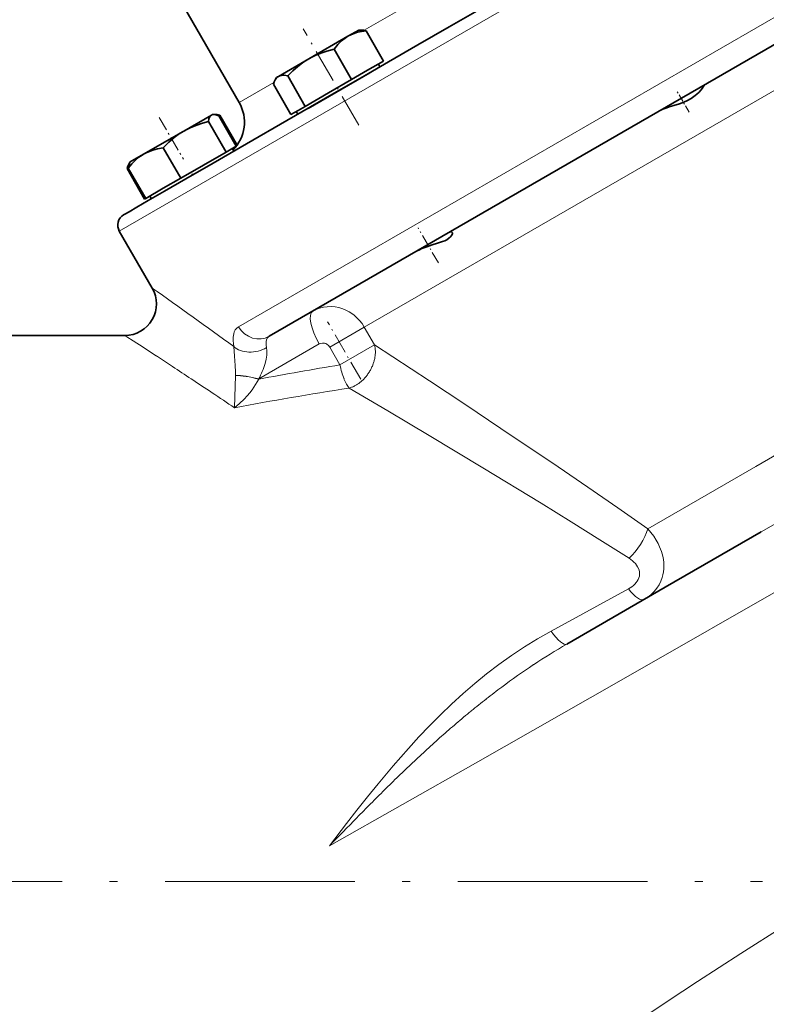
# Model space of a CAD drawing. Extents: x 0 to 420, y 0 to 297.
# Drawn here: x 242 to 289, y 128 to 190 of the extents above; entities that cross this region are included whole.
import ezdxf

# ---------------------------------------------------------------- set-up
doc = ezdxf.new("R2010")
doc.units = 0
doc.linetypes.add('DASHDOT', pattern=[18.5, 12, -3, 0.5, -3])

msp = doc.modelspace()

# ---------------------------------------------------------------- linework, layer by layer
at = {"color": 7, "lineweight": 13}
for p, q in [((326.84, 222.036), (247.816, 176.411)), ((255.349, 170.368), (331.34, 214.242)), ((326.953, 207.09), (263.302, 170.341)), ((273.652, 195.081), (263.294, 189.1)), ((257.591, 185.808), (255.392, 184.538)), ((263.302, 170.341), (261.113, 169.077)), ((263.95, 169.217), (263.302, 170.341)), ((248.295, 169.725), (248.162, 169.811)), ((248.684, 169.473), (248.295, 169.725)), ((249.313, 169.065), (248.684, 169.473)), ((256.629, 167.065), (260.456, 169.275)), ((250.158, 168.514), (249.313, 169.065)), ((261.762, 167.953), (261.113, 169.077)), ((261.762, 167.953), (263.95, 169.217)), ((255.15, 167.273), (255.105, 165.241)), ((255.151, 167.285), (255.15, 167.273)), ((256.629, 167.065), (256.625, 167.047)), ((289.901, 162.602), (288.054, 161.537)), ((281.223, 157.594), (288.054, 161.537)), ((290.433, 158.58), (288.383, 157.397)), ((279.994, 153.792), (275.104, 151.123))]:
    msp.add_line(p, q, dxfattribs=at)
at = {"color": 7, "lineweight": 35}
for p, q in [((257.298, 169.761), (330.791, 212.193)), ((250.392, 193.198), (255.392, 184.538)), ((268.665, 189.314), (270.727, 190.505)), ((266.695, 188.177), (268.665, 189.314)), ((262.266, 188.723), (259.789, 187.293)), ((262.266, 188.723), (262.947, 189.116)), ((262.947, 189.116), (263.116, 189.116)), ((264.522, 187.153), (263.412, 189.075)), ((264.825, 187.097), (266.695, 188.177)), ((262.497, 185.984), (261.387, 187.906)), ((257.872, 186.186), (259.789, 187.293)), ((263.058, 186.077), (264.825, 187.097)), ((264.522, 187.153), (263.51, 186.569)), ((264.291, 186.789), (264.191, 186.962)), ((257.751, 186.116), (257.666, 185.97)), ((257.751, 186.116), (257.872, 186.186)), ((259.568, 184.293), (258.458, 186.215)), ((259.744, 184.164), (263.641, 186.414)), ((261.399, 185.119), (263.058, 186.077)), ((263.51, 186.569), (262.497, 185.984)), ((258.663, 183.771), (257.553, 185.693)), ((262.497, 185.984), (261.032, 185.139)), ((258.411, 183.394), (261.399, 185.119)), ((261.032, 185.139), (259.568, 184.293)), ((259.568, 184.293), (259.115, 184.032)), ((251.886, 182.73), (253.64, 183.743)), ((253.64, 183.743), (253.701, 183.778)), ((253.701, 183.778), (253.785, 183.778)), ((253.701, 183.778), (253.87, 183.778)), ((255.207, 181.775), (254.097, 183.698)), ((255.263, 181.837), (254.166, 183.737)), ((259.115, 184.032), (258.663, 183.771)), ((259.095, 183.789), (258.995, 183.962)), ((253.015, 183.382), (253.02, 183.385)), ((253.02, 183.385), (253.022, 183.386)), ((254.56, 181.402), (253.45, 183.324)), ((255.863, 181.923), (258.411, 183.394)), ((251.886, 182.73), (249.349, 181.266)), ((250.539, 181.952), (250.543, 181.955)), ((250.543, 181.955), (250.55, 181.959)), ((253.741, 180.698), (255.863, 181.923)), ((255.207, 181.775), (254.884, 181.589)), ((255.226, 181.786), (255.207, 181.775)), ((248.505, 180.778), (249.349, 181.266)), ((251.7, 179.75), (250.59, 181.673)), ((254.56, 181.402), (253.13, 180.576)), ((254.884, 181.589), (254.56, 181.402)), ((255.045, 181.451), (254.945, 181.624)), ((248.505, 180.778), (248.42, 180.632)), ((248.505, 180.778), (248.463, 180.706)), ((248.626, 180.848), (248.627, 180.849)), ((253.13, 180.576), (251.7, 179.75)), ((252.02, 179.704), (253.741, 180.698)), ((249.417, 178.433), (248.308, 180.355)), ((249.486, 178.472), (248.376, 180.395)), ((251.7, 179.75), (250.593, 179.111)), ((250.667, 178.923), (252.02, 179.704)), ((250.593, 179.111), (249.486, 178.472)), ((249.645, 178.333), (250.667, 178.923)), ((249.849, 178.451), (249.749, 178.624)), ((249.849, 178.451), (249.749, 178.624)), ((248.913, 177.911), (249.645, 178.333)), ((249.486, 178.472), (249.417, 178.433)), ((248.09, 177.435), (248.171, 177.482)), ((248.171, 177.482), (248.434, 177.634)), ((248.434, 177.634), (248.913, 177.911)), ((249.894, 172.811), (247.816, 176.411)), ((225.728, 169.811), (248.162, 169.811)), ((282.323, 153.898), (288.383, 157.397)), ((276.104, 150.308), (282.323, 153.898))]:
    msp.add_line(p, q, dxfattribs=at)
at = {"color": 7, "linetype": 'DASHDOT', "lineweight": 13, "ltscale": 0.176239}
msp.add_line((262.961, 183.093), (259.436, 189.198), dxfattribs=at)
at = {"color": 7, "linetype": 'DASHDOT', "lineweight": 13, "ltscale": 0.038967}
msp.add_line((283.83, 183.929), (283.051, 185.279), dxfattribs=at)
at = {"color": 7, "linetype": 'DASHDOT', "lineweight": 13, "ltscale": 0.076108}
msp.add_line((250.342, 183.596), (251.864, 180.96), dxfattribs=at)
at = {"color": 7, "linetype": 'DASHDOT', "lineweight": 13, "ltscale": 0.006}
msp.add_line((252.457, 179.933), (252.337, 180.141), dxfattribs=at)
at = {"color": 7, "linetype": 'DASHDOT', "lineweight": 13, "ltscale": 0.063901}
msp.add_line((267.984, 174.392), (266.706, 176.606), dxfattribs=at)
at = {"color": 7, "linetype": 'DASHDOT', "lineweight": 13, "ltscale": 0.104581}
msp.add_line((263.076, 167.046), (260.984, 170.669), dxfattribs=at)
at = {"color": 7, "linetype": 'DASHDOT', "lineweight": 13}
msp.add_line((195.205, 135.311), (288.478, 135.311), dxfattribs=at)
at = {"color": 7, "lineweight": 35}
for points in [[(261.387, 187.906), (261.624, 188.195), (261.854, 188.423), (262.086, 188.608), (262.266, 188.723)], [(262.266, 188.723), (262.456, 188.821), (262.659, 188.905), (262.882, 188.975), (263.13, 189.032), (263.412, 189.075)], [(263.412, 189.075), (263.252, 189.107), (263.116, 189.116)], [(259.789, 187.293), (259.992, 187.404), (260.203, 187.507), (260.554, 187.653), (260.943, 187.786), (261.387, 187.906)], [(258.458, 186.215), (258.785, 186.54), (259.094, 186.811), (259.397, 187.042), (259.591, 187.173), (259.789, 187.293)], [(257.666, 185.97), (257.761, 186.098), (257.814, 186.147), (257.872, 186.186)], [(257.872, 186.186), (257.959, 186.225), (258.058, 186.249), (258.142, 186.256), (258.235, 186.253), (258.458, 186.215)], [(257.553, 185.693), (257.607, 185.848), (257.666, 185.97)], [(284.573, 185.322), (284.655, 185.425), (284.773, 185.587), (284.814, 185.643), (284.821, 185.651), (284.824, 185.653)], [(283.386, 184.508), (283.689, 184.637), (283.97, 184.792), (284.215, 184.968), (284.322, 185.06), (284.458, 185.193), (284.573, 185.322)], [(282.079, 184.069), (282.178, 184.118), (282.419, 184.208)], [(282.419, 184.208), (282.565, 184.253), (282.877, 184.343)], [(282.877, 184.343), (283.215, 184.448), (283.386, 184.508)], [(253.45, 183.324), (253.481, 183.494), (253.526, 183.616), (253.586, 183.7), (253.64, 183.743)], [(253.785, 183.778), (253.921, 183.759), (254.097, 183.698)], [(254.166, 183.737), (254.006, 183.768), (253.87, 183.778)], [(251.886, 182.73), (252.085, 182.839), (252.291, 182.939), (252.659, 183.09), (253.073, 183.226), (253.45, 183.324)], [(250.59, 181.673), (250.951, 182.033), (251.293, 182.326), (251.63, 182.571), (251.886, 182.73)], [(248.376, 180.395), (248.609, 180.665), (248.833, 180.887), (249.056, 181.071), (249.201, 181.174), (249.349, 181.266)], [(249.349, 181.266), (249.503, 181.348), (249.665, 181.423), (249.936, 181.523), (250.24, 181.606), (250.59, 181.673)], [(248.308, 180.355), (248.361, 180.509), (248.42, 180.632)], [(248.463, 180.706), (248.411, 180.578), (248.376, 180.395)], [(266.639, 175.154), (266.783, 175.231), (266.934, 175.3), (267.261, 175.424), (267.601, 175.532), (267.938, 175.636), (268.246, 175.743), (268.383, 175.801), (268.508, 175.863), (268.646, 175.951), (268.749, 176.038), (268.818, 176.12), (268.859, 176.196), (268.874, 176.261), (268.872, 176.294), (268.862, 176.322)], [(268.862, 176.322), (268.843, 176.343), (268.816, 176.356), (268.782, 176.36), (268.741, 176.354), (268.655, 176.318)]]:
    msp.add_lwpolyline(points, dxfattribs=at)
at = {"color": 7, "lineweight": 13}
for points in [[(263.302, 170.341), (263.159, 170.562), (262.996, 170.768), (262.814, 170.956), (262.665, 171.086), (262.508, 171.203), (262.344, 171.307), (262.173, 171.398), (261.937, 171.497), (261.696, 171.57), (261.45, 171.617), (261.201, 171.638), (260.955, 171.631), (260.712, 171.597), (260.477, 171.537), (260.25, 171.452), (260.048, 171.349)], [(255.349, 170.368), (255.239, 170.284), (255.149, 170.172), (255.082, 170.034), (255.045, 169.913), (255.014, 169.705), (255.011, 169.471), (255.025, 169.296), (255.052, 169.11)], [(257.128, 169.042), (257.106, 169.194), (257.1, 169.339), (257.106, 169.424), (257.129, 169.536), (257.17, 169.631), (257.226, 169.706), (257.298, 169.761)], [(261.113, 169.077), (261.035, 169.18), (260.936, 169.26), (260.86, 169.299), (260.78, 169.324), (260.657, 169.334), (260.536, 169.311), (260.456, 169.275)], [(255.052, 169.11), (255.102, 168.496), (255.139, 167.913), (255.151, 167.506), (255.151, 167.285)], [(257.128, 169.042), (257.148, 168.832), (257.136, 168.577)], [(281.223, 157.594), (279.319, 158.922), (277.423, 160.23), (275.557, 161.504), (271.938, 163.943), (269.653, 165.465), (267.427, 166.937), (263.95, 169.217)], [(257.136, 168.577), (257.097, 168.324), (257.031, 168.05)], [(255.105, 165.241), (255.423, 165.507), (255.704, 165.781), (255.901, 165.997), (256.056, 166.184), (256.208, 166.382), (256.427, 166.704), (256.625, 167.047)], [(262.354, 166.488), (264.799, 165.043), (267.397, 163.496), (270.797, 161.451), (274.477, 159.206), (276.37, 158.036), (278.2, 156.892), (280.041, 155.728)], [(280.996, 153.132), (281.229, 153.283), (281.436, 153.449), (281.625, 153.635), (281.792, 153.841), (281.93, 154.055), (282.041, 154.279), (282.128, 154.513), (282.176, 154.695), (282.21, 154.881), (282.23, 155.071), (282.236, 155.262), (282.227, 155.459), (282.204, 155.656), (282.166, 155.858), (282.081, 156.165), (281.967, 156.462), (281.87, 156.668), (281.76, 156.867), (281.598, 157.122), (281.419, 157.364), (281.223, 157.594)], [(280.041, 155.728), (280.254, 155.573), (280.349, 155.488), (280.436, 155.396), (280.513, 155.299), (280.58, 155.196), (280.647, 155.053), (280.689, 154.903), (280.702, 154.751), (280.687, 154.604), (280.659, 154.496), (280.616, 154.392), (280.559, 154.29), (280.489, 154.192), (280.405, 154.097), (280.311, 154.008), (280.207, 153.926), (279.994, 153.792)], [(261.101, 137.56), (270.336, 142.786), (279.398, 147.945), (290.965, 154.558)], [(275.104, 151.123), (274.251, 150.638), (273.418, 150.124), (272.605, 149.584), (271.811, 149.017), (271.036, 148.426), (270.28, 147.811), (269.541, 147.175), (268.82, 146.518), (268.113, 145.841), (267.423, 145.147)], [(267.423, 145.147), (266.748, 144.439), (266.087, 143.716), (265.118, 142.608), (264.172, 141.477), (263.5, 140.646), (262.835, 139.807), (262.176, 138.961), (261.101, 137.56)], [(289.825, 132.477), (287.094, 130.753), (285.726, 129.876), (284.356, 128.988), (282.505, 127.767), (280.653, 126.52), (278.776, 125.227), (276.897, 123.907), (274.997, 122.552), (271.113, 119.771)]]:
    msp.add_lwpolyline(points, dxfattribs=at)
at = {"color": 7, "lineweight": 35}
for centre, radius, start, end in [((253.227, 183.288), 2.5, 315.20206, 30), ((253.777, 183.494), 0.284, 88.38792, 118.75774), ((254.694, 179.329), 4.44, 96.82874, 98.46028), ((249.096, 180.242), 0.78, 146.38549, 150.04818), ((248.465, 176.786), 0.75, 120, 210), ((248.162, 171.811), 2, 270.00014, 29.99986)]:
    msp.add_arc(centre, radius, start, end, dxfattribs=at)
at = {"color": 7, "lineweight": 13}
for centre, radius, start, end in [((-44.161, -242.513), 508.883, 53.9863, 54.70098), ((262.326, 168.808), 1.675, 7.48152, 14.14408), ((262.153, 168.785), 1.85, 1.25139, 7.48831), ((261.972, 168.78), 2.03, 355.3999, 1.26193), ((-22.092, -248.607), 498.107, 56.72752, 56.8681), ((252.584, 169.316), 4.623, 337.44472, 344.10516), ((261.5, 168.86), 2.51, 339.50673, 344.5903), ((261.636, 168.822), 2.37, 344.58806, 349.87529), ((261.798, 168.794), 2.205, 349.86397, 355.41383), ((-8.06, -227.243), 472.547, 56.55752, 56.72873), ((294.584, -33.19), 203.804, 99.2677, 100.73429), ((251.93, 169.574), 5.326, 331.90168, 337.58385), ((267.385, 169.096), 5.738, 191.48199, 196.23544), ((266.167, 168.737), 4.468, 196.18178, 201.79935), ((261.34, 168.928), 2.685, 324.81242, 329.67485), ((261.353, 168.92), 2.67, 329.67229, 334.55276), ((261.407, 168.895), 2.61, 334.55134, 339.50543), ((6.232, -205.625), 446.631, 56.35597, 56.55907), ((265.053, 168.3), 3.272, 201.93925, 205.40293), ((264.345, 167.962), 2.487, 205.38217, 209.54088), ((261.595, 168.67), 2.321, 304.422, 309.78043), ((261.502, 168.781), 2.466, 309.77913, 314.92534), ((261.422, 168.862), 2.579, 314.92299, 319.91752), ((261.365, 168.91), 2.654, 319.91468, 324.81532), ((19.323, -185.96), 423.007, 56.12417, 56.35647), ((263.734, 167.615), 1.784, 209.51018, 214.69677), ((263.25, 167.278), 1.194, 214.63838, 221.42397), ((261.846, 168.209), 1.794, 286.45551, 292.81532), ((261.776, 168.375), 1.975, 292.82154, 298.7864), ((261.689, 168.532), 2.154, 298.79026, 304.42128), ((296.278, 115.412), 40.308, 120.03383, 123.54411), ((299.037, 111.252), 45.3, 123.54525, 126.65597), ((302.058, 107.149), 50.395, 126.62668, 128.02414), ((304.67, 103.809), 54.635, 128.02408, 129.31405), ((307.925, 99.833), 59.773, 129.31355, 130.49425), ((312.268, 94.748), 66.461, 130.49427, 131.5581), ((317.313, 89.059), 74.064, 131.5592, 132.51499), ((326.766, 78.797), 88.017, 132.93844, 133.34061), ((322.388, 83.502), 81.591, 132.50488, 132.93872), ((334.265, 70.875), 98.925, 133.35025, 134.06609), ((347.555, 57.148), 118.032, 134.06739, 134.6677), ((367.395, 37.078), 146.253, 134.66812, 135.15296), ((399.757, 4.887), 191.899, 135.15287, 135.52269), ((514.025, -107.089), 351.886, 135.54882, 135.95269)]:
    msp.add_arc(centre, radius, start, end, dxfattribs=at)
for centre, major_axis, ratio, start_param, end_param in [((261.048, 169.617), (1, -1.732), 0.34202, 3.141593, 4.712389), ((256.548, 171.06), (0.75, -1.299), 0.923225, 4.712389, 6.283185), ((256.276, 169.817), (1.476, 0.268), 0.689396, 3.620437, 5.197217), ((256.18, 166.791), (1.463, -0.332), 0.240062, 1.317131, 2.405001), ((256.184, 166.809), (1.464, -0.325), 0.238866, 1.315963, 2.406134), ((322.741, 138.789), (108.384, -4.223), 0.283294, 2.17275, 2.255686), ((280.041, 156.911), (-1.117, -1.659), 0.379345, 1.057648, 2.230726), ((279.994, 154.863), (1, -1.732), 0.302347, 5.194801, 6.283185), ((275.104, 152.04), (1, -1.732), 0.249676, 5.120554, 6.283185)]:
    msp.add_ellipse(centre, major_axis=major_axis, ratio=ratio, start_param=start_param, end_param=end_param, dxfattribs=at)

doc.saveas('drawing.dxf')
